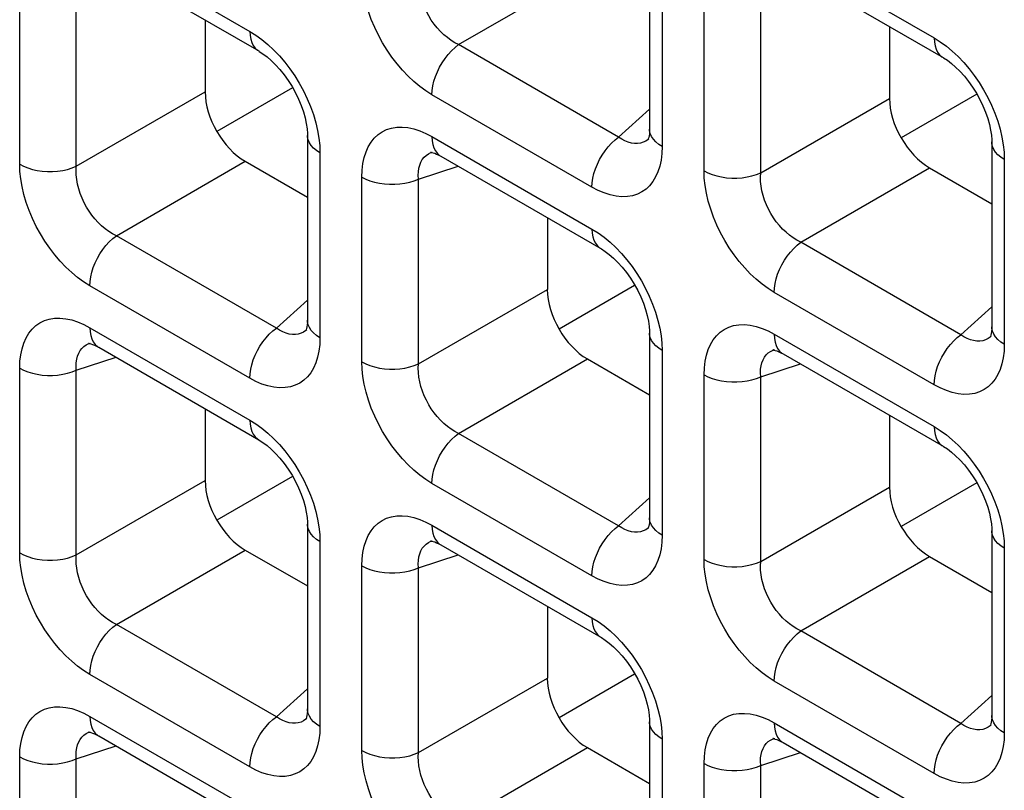
# Model space of a CAD drawing. Units: millimetres. Extents: x -39.8 to 38.7, y -40.8 to 37.2.
# Drawn here: x -21.7 to -18.2, y 0.1 to 2.8 of the extents above; entities that cross this region are included whole.
import ezdxf

# ---------------------------------------------------------------- set-up
doc = ezdxf.new("R2010")
doc.units = ezdxf.units.MM
doc.header["$LTSCALE"] = 16.335
doc.layers.get('0').update_dxf_attribs({"linetype": 'CONTINUOUS'})
doc.layers.add('DRAFT', color=7, linetype='CONTINUOUS')
doc.layers.add('RACCORDO', color=7, linetype='CONTINUOUS')

msp = doc.modelspace()

# ---------------------------------------------------------------- linework, layer by layer
at = {"color": 7, "linetype": 'CONTINUOUS'}
for p, q in [((-18.3193, 2.5302), (-18.5841, 2.3774)), ((-20.7164, 1.1922), (-20.9811, 1.0393)), ((-18.3193, 1.1692), (-18.5841, 1.0163)), ((-19.5179, 0.5001), (-19.7826, 0.3473))]:
    msp.add_line(p, q, dxfattribs=at)
at = {"layer": 'DRAFT', "color": 7, "linetype": 'CONTINUOUS'}
for p, q in [((-20.7164, 2.5532), (-20.9811, 2.4004)), ((-19.5179, 1.8612), (-19.7826, 1.7083))]:
    msp.add_line(p, q, dxfattribs=at)
at = {"layer": 'RACCORDO', "color": 250, "linetype": 'CONTINUOUS'}
for p, q in [((-21.4262, 3.0741), (-20.8658, 2.7505)), ((-19.0291, 3.0511), (-18.4687, 2.7275)), ((-19.4216, 2.9941), (-19.4216, 2.347)), ((-21.6719, 2.2852), (-21.6719, 2.9323)), ((-20.1345, 2.7041), (-19.6834, 2.9646)), ((-21.4735, 2.2782), (-21.4735, 2.9253)), ((-19.2748, 2.2622), (-19.2748, 2.9093)), ((-19.0764, 2.2552), (-19.0764, 2.9023)), ((-19.5741, 2.3805), (-20.1345, 2.7041)), ((-21.4735, 2.2782), (-21.0223, 2.5387)), ((-19.6673, 2.2052), (-20.2277, 2.5288)), ((-19.0764, 2.2552), (-18.6252, 2.5157)), ((-19.5741, 2.3805), (-19.4656, 2.4783)), ((-20.2277, 2.3821), (-19.6673, 2.0585)), ((-20.6211, 2.3504), (-20.6202, 2.325)), ((-19.4681, 2.3745), (-19.4707, 2.3723)), ((-19.4216, 2.347), (-19.4226, 2.3227)), ((-20.6202, 2.325), (-20.6202, 1.678)), ((-20.2312, 2.3266), (-20.2271, 2.3281)), ((-18.224, 2.3274), (-18.2231, 2.3021)), ((-21.3331, 2.0351), (-20.8819, 2.2956)), ((-20.2749, 2.2332), (-20.136, 2.2784)), ((-18.2231, 2.3021), (-18.2231, 1.655)), ((-18.936, 2.0121), (-18.4848, 2.2726)), ((-20.4733, 1.5932), (-20.4733, 2.2403)), ((-20.2749, 1.5862), (-20.2749, 2.2332)), ((-20.7727, 1.7115), (-21.3331, 2.0351)), ((-18.3756, 1.6885), (-18.936, 2.0121)), ((-20.8658, 1.5362), (-21.4262, 1.8597)), ((-20.2749, 1.5862), (-19.8237, 1.8467)), ((-18.4687, 1.5132), (-19.0291, 1.8367)), ((-20.7727, 1.7115), (-20.6641, 1.8093)), ((-18.3756, 1.6885), (-18.267, 1.7863)), ((-21.4262, 1.713), (-20.8658, 1.3895)), ((-20.6666, 1.7055), (-20.6693, 1.7033)), ((-19.0291, 1.69), (-18.4687, 1.3665)), ((-21.4298, 1.6575), (-21.4256, 1.659)), ((-20.6202, 1.678), (-20.6211, 1.6536)), ((-19.4225, 1.6584), (-19.4216, 1.633)), ((-18.2695, 1.6825), (-18.2722, 1.6803)), ((-19.4216, 1.633), (-19.4216, 0.9859)), ((-19.0327, 1.6345), (-19.0285, 1.6361)), ((-18.2231, 1.655), (-18.224, 1.6306)), ((-21.4735, 1.5642), (-21.3345, 1.6093)), ((-20.1345, 1.343), (-19.6834, 1.6035)), ((-21.6719, 0.9241), (-21.6719, 1.5712)), ((-21.4735, 0.9171), (-21.4735, 1.5642)), ((-19.0764, 1.5412), (-18.9374, 1.5864)), ((-19.2748, 0.9011), (-19.2748, 1.5482)), ((-19.0764, 0.8941), (-19.0764, 1.5412)), ((-19.5741, 1.0195), (-20.1345, 1.343)), ((-21.4735, 0.9171), (-21.0223, 1.1776)), ((-19.6673, 0.8441), (-20.2277, 1.1677)), ((-19.0764, 0.8941), (-18.6252, 1.1546)), ((-19.5741, 1.0195), (-19.4656, 1.1173)), ((-20.2277, 1.021), (-19.6673, 0.6974)), ((-19.4681, 1.0135), (-19.4707, 1.0112)), ((-20.6211, 0.9893), (-20.6202, 0.964)), ((-20.2312, 0.9655), (-20.2271, 0.967)), ((-19.4216, 0.9859), (-19.4226, 0.9616)), ((-18.224, 0.9663), (-18.2231, 0.941)), ((-21.3331, 0.674), (-20.8819, 0.9345)), ((-20.6202, 0.964), (-20.6202, 0.3169)), ((-18.2231, 0.941), (-18.2231, 0.2939)), ((-20.2749, 0.8722), (-20.136, 0.9173)), ((-18.936, 0.651), (-18.4848, 0.9115)), ((-20.4733, 0.2321), (-20.4733, 0.8792)), ((-20.2749, 0.2251), (-20.2749, 0.8722)), ((-20.7727, 0.3504), (-21.3331, 0.674)), ((-18.3756, 0.3274), (-18.936, 0.651)), ((-20.8658, 0.1751), (-21.4262, 0.4987)), ((-20.2749, 0.2251), (-19.8237, 0.4856)), ((-18.4687, 0.1521), (-19.0291, 0.4757)), ((-20.7727, 0.3504), (-20.6641, 0.4482)), ((-18.3756, 0.3274), (-18.267, 0.4252)), ((-21.4262, 0.352), (-20.8658, 0.0284)), ((-20.6666, 0.3444), (-20.6693, 0.3422)), ((-20.6202, 0.3169), (-20.6211, 0.2926)), ((-19.0291, 0.329), (-18.4687, 0.0054)), ((-18.2695, 0.3215), (-18.2722, 0.3192)), ((-21.4298, 0.2965), (-21.4256, 0.298)), ((-19.4225, 0.2973), (-19.4216, 0.272)), ((-18.2231, 0.2939), (-18.224, 0.2696)), ((-21.4735, 0.2032), (-21.3345, 0.2483)), ((-20.1345, -0.018), (-19.6834, 0.2425)), ((-19.4216, 0.272), (-19.4216, -0.3751)), ((-19.0327, 0.2735), (-19.0285, 0.275)), ((-21.6719, -0.4369), (-21.6719, 0.2102)), ((-19.0764, 0.1802), (-18.9374, 0.2253)), ((-21.4735, -0.4439), (-21.4735, 0.2032)), ((-19.2748, -0.4599), (-19.2748, 0.1872)), ((-19.0764, -0.4669), (-19.0764, 0.1802))]:
    msp.add_line(p, q, dxfattribs=at)
at = {"layer": 'RACCORDO', "color": 7, "linetype": 'CONTINUOUS'}
for p, q in [((-19.4656, 3.0553), (-19.4656, 2.4082)), ((-21.3952, 3.0054), (-20.8348, 2.6819)), ((-18.9981, 2.9824), (-18.4377, 2.6589)), ((-21.0223, 2.7901), (-21.0223, 2.5387)), ((-18.6252, 2.7671), (-18.6252, 2.5157)), ((-20.6641, 2.3863), (-20.6641, 1.7392)), ((-19.4679, 2.3747), (-19.4681, 2.3745)), ((-18.267, 2.3633), (-18.267, 1.7162)), ((-20.2271, 2.3281), (-20.2269, 2.3281)), ((-20.1966, 2.3134), (-19.6362, 1.9898)), ((-20.8819, 2.2956), (-20.6641, 2.1698)), ((-18.4848, 2.2726), (-18.267, 2.1468)), ((-19.8237, 2.0981), (-19.8237, 1.8467)), ((-20.6665, 1.7056), (-20.6666, 1.7055)), ((-19.4656, 1.6943), (-19.4656, 1.0472)), ((-21.4256, 1.659), (-21.4254, 1.6591)), ((-18.2694, 1.6826), (-18.2695, 1.6825)), ((-21.3952, 1.6444), (-20.8348, 1.3208)), ((-19.0285, 1.6361), (-19.0283, 1.6361)), ((-18.9981, 1.6214), (-18.4377, 1.2978)), ((-19.6834, 1.6035), (-19.4656, 1.4778)), ((-21.0223, 1.4291), (-21.0223, 1.1776)), ((-18.6252, 1.4061), (-18.6252, 1.1546)), ((-20.6641, 1.0252), (-20.6641, 0.3782)), ((-19.4679, 1.0136), (-19.4681, 1.0135)), ((-18.267, 1.0022), (-18.267, 0.3552)), ((-20.2271, 0.967), (-20.2269, 0.9671)), ((-20.8819, 0.9345), (-20.6641, 0.8088)), ((-20.1966, 0.9523), (-19.6362, 0.6288)), ((-18.4848, 0.9115), (-18.267, 0.7858)), ((-19.8237, 0.737), (-19.8237, 0.4856)), ((-20.6665, 0.3446), (-20.6666, 0.3444)), ((-19.4656, 0.3332), (-19.4656, -0.3139)), ((-18.2694, 0.3216), (-18.2695, 0.3215)), ((-21.4256, 0.298), (-21.4254, 0.2981)), ((-21.3952, 0.2833), (-20.8348, -0.0403)), ((-19.6834, 0.2425), (-19.4656, 0.1167)), ((-19.0285, 0.275), (-19.0283, 0.2751)), ((-18.9981, 0.2603), (-18.4377, -0.0633))]:
    msp.add_line(p, q, dxfattribs=at)
at = {"layer": 'RACCORDO', "color": 250, "linetype": 'CONTINUOUS'}
for points in [[(-20.2277, 2.5288), (-20.2492, 2.5423), (-20.2703, 2.5576), (-20.2909, 2.5748), (-20.3113, 2.5938), (-20.3311, 2.6146), (-20.35, 2.6367), (-20.3679, 2.6601), (-20.3849, 2.6848), (-20.4006, 2.7103), (-20.4152, 2.7369), (-20.4285, 2.7644), (-20.4402, 2.7922), (-20.4502, 2.8203), (-20.4586, 2.8486), (-20.4651, 2.8762), (-20.4697, 2.9029), (-20.4724, 2.9289), (-20.4733, 2.9542)], [(-20.1345, 2.7041), (-20.1479, 2.711), (-20.161, 2.7192), (-20.1739, 2.7286), (-20.1863, 2.739), (-20.1982, 2.7504), (-20.2096, 2.7628), (-20.2202, 2.776), (-20.2301, 2.7899), (-20.2392, 2.8045), (-20.2475, 2.8197), (-20.2548, 2.8355), (-20.2612, 2.8516), (-20.2664, 2.868), (-20.2705, 2.8845), (-20.2734, 2.9008), (-20.2751, 2.9167), (-20.2756, 2.9322), (-20.2749, 2.9472)], [(-20.8658, 2.7505), (-20.8651, 2.7362), (-20.8627, 2.723), (-20.8589, 2.7111), (-20.8537, 2.7006), (-20.8471, 2.6918), (-20.8392, 2.6847), (-20.8348, 2.6819)], [(-20.8658, 2.7505), (-20.8443, 2.737), (-20.8232, 2.7216), (-20.8026, 2.7045)], [(-18.4687, 2.7275), (-18.468, 2.7132), (-18.4657, 2.7), (-18.4619, 2.6881), (-18.4566, 2.6777), (-18.45, 2.6688), (-18.4421, 2.6617), (-18.4377, 2.6589)], [(-18.4687, 2.7275), (-18.4472, 2.714), (-18.4261, 2.6986), (-18.4055, 2.6815)], [(-20.8026, 2.7045), (-20.7823, 2.6855), (-20.7624, 2.6647), (-20.7435, 2.6425)], [(-20.2277, 2.5288), (-20.2269, 2.544), (-20.2246, 2.5598), (-20.2208, 2.5761), (-20.2156, 2.5926), (-20.2089, 2.6091), (-20.2011, 2.6253), (-20.192, 2.641), (-20.1819, 2.6559), (-20.171, 2.6699), (-20.1593, 2.6827), (-20.1471, 2.6942), (-20.1345, 2.7041)], [(-18.4055, 2.6815), (-18.3852, 2.6625), (-18.3653, 2.6417), (-18.3464, 2.6196)], [(-20.7435, 2.6425), (-20.7256, 2.6192), (-20.7086, 2.5945), (-20.6929, 2.5689), (-20.6783, 2.5423), (-20.665, 2.5148), (-20.6533, 2.4871), (-20.6433, 2.459)], [(-18.3464, 2.6196), (-18.3285, 2.5962), (-18.3115, 2.5715), (-18.2958, 2.5459), (-18.2812, 2.5193), (-18.2679, 2.4918), (-18.2563, 2.4641), (-18.2462, 2.436)], [(-20.6433, 2.459), (-20.635, 2.4307), (-20.6284, 2.4031), (-20.6238, 2.3764), (-20.6211, 2.3504)], [(-20.4733, 2.2403), (-20.4724, 2.2646), (-20.4696, 2.2874), (-20.4651, 2.3086), (-20.4588, 2.3284), (-20.4507, 2.3466), (-20.441, 2.3628), (-20.4297, 2.377), (-20.4168, 2.3892), (-20.4026, 2.3991), (-20.3868, 2.4068), (-20.3696, 2.4122), (-20.3514, 2.4152), (-20.3321, 2.4156), (-20.3118, 2.4136), (-20.2911, 2.4092), (-20.2703, 2.4025), (-20.2492, 2.3934), (-20.2277, 2.3821)], [(-18.2462, 2.436), (-18.2379, 2.4077), (-18.2313, 2.3801), (-18.2267, 2.3534), (-18.224, 2.3274)], [(-20.6202, 2.325), (-20.6322, 2.3329), (-20.6425, 2.3415), (-20.6509, 2.3507), (-20.6573, 2.3605), (-20.6616, 2.3706), (-20.6638, 2.381), (-20.6641, 2.3862)], [(-20.2277, 2.3821), (-20.2269, 2.3678), (-20.2246, 2.3546), (-20.2208, 2.3426), (-20.2156, 2.3322), (-20.2089, 2.3234), (-20.2011, 2.3163), (-20.1967, 2.3135)], [(-19.6673, 2.2052), (-19.6665, 2.2204), (-19.6642, 2.2363), (-19.6604, 2.2526), (-19.6552, 2.2691), (-19.6485, 2.2855), (-19.6407, 2.3017), (-19.6316, 2.3174), (-19.6215, 2.3323), (-19.6106, 2.3463), (-19.5989, 2.3591), (-19.5867, 2.3706), (-19.5741, 2.3805)], [(-19.5181, 2.358), (-19.5291, 2.3597), (-19.5404, 2.3628), (-19.5517, 2.3673), (-19.563, 2.3733), (-19.5741, 2.3805)], [(-19.4216, 2.347), (-19.4336, 2.3548), (-19.4439, 2.3634), (-19.4523, 2.3727), (-19.4588, 2.3824), (-19.4631, 2.3926), (-19.4653, 2.403), (-19.4656, 2.4081)], [(-19.4973, 2.3594), (-19.5075, 2.3579), (-19.5181, 2.358)], [(-19.4707, 2.3723), (-19.4788, 2.3667), (-19.4877, 2.3623), (-19.4973, 2.3594)], [(-18.2231, 2.3021), (-18.2351, 2.3099), (-18.2454, 2.3185), (-18.2538, 2.3277), (-18.2602, 2.3375), (-18.2646, 2.3476), (-18.2667, 2.358), (-18.267, 2.3633)], [(-20.2749, 2.2332), (-20.2756, 2.2466), (-20.2751, 2.2593), (-20.2734, 2.2713), (-20.2706, 2.2823), (-20.2666, 2.2925), (-20.2616, 2.3016), (-20.2555, 2.3096), (-20.2484, 2.3164), (-20.2403, 2.3221), (-20.2312, 2.3266)], [(-19.4226, 2.3227), (-19.4253, 2.2999), (-19.4298, 2.2787), (-19.4362, 2.2589), (-19.4443, 2.2407), (-19.454, 2.2244), (-19.4653, 2.2103), (-19.4781, 2.1981), (-19.4924, 2.1882), (-19.5082, 2.1805), (-19.5253, 2.175), (-19.5435, 2.172), (-19.5628, 2.1716), (-19.5832, 2.1737), (-19.6038, 2.1781), (-19.6246, 2.1848), (-19.6458, 2.1938), (-19.6673, 2.2052)], [(-21.6719, 2.2852), (-21.6583, 2.2783), (-21.6434, 2.2723), (-21.6274, 2.2675), (-21.6105, 2.2638), (-21.5929, 2.2613), (-21.575, 2.26), (-21.5569, 2.26), (-21.5389, 2.2612), (-21.5213, 2.2637), (-21.5044, 2.2674), (-21.4884, 2.2723), (-21.4735, 2.2782)], [(-21.4262, 1.8597), (-21.4478, 1.8733), (-21.4689, 1.8886), (-21.4895, 1.9057), (-21.5098, 1.9248), (-21.5296, 1.9456), (-21.5485, 1.9677), (-21.5665, 1.9911), (-21.5834, 2.0157), (-21.5992, 2.0413), (-21.6137, 2.0679), (-21.627, 2.0954), (-21.6387, 2.1232), (-21.6487, 2.1512), (-21.6571, 2.1795), (-21.6636, 2.2072), (-21.6682, 2.2338), (-21.671, 2.2599), (-21.6719, 2.2852)], [(-21.3331, 2.0351), (-21.3465, 2.042), (-21.3596, 2.0502), (-21.3724, 2.0595), (-21.3848, 2.07), (-21.3968, 2.0814), (-21.4081, 2.0938), (-21.4188, 2.107), (-21.4287, 2.1208), (-21.4378, 2.1354), (-21.4461, 2.1507), (-21.4534, 2.1665), (-21.4597, 2.1826), (-21.4649, 2.199), (-21.469, 2.2155), (-21.4719, 2.2318), (-21.4736, 2.2477), (-21.4741, 2.2632), (-21.4735, 2.2782)], [(-19.0291, 1.8367), (-19.0507, 1.8503), (-19.0718, 1.8656), (-19.0924, 1.8827), (-19.1127, 1.9018), (-19.1325, 1.9226), (-19.1515, 1.9447), (-19.1694, 1.9681), (-19.1864, 1.9927), (-19.2021, 2.0183), (-19.2166, 2.0449), (-19.2299, 2.0724), (-19.2416, 2.1002), (-19.2516, 2.1282), (-19.26, 2.1565), (-19.2665, 2.1842), (-19.2711, 2.2109), (-19.2739, 2.2369), (-19.2748, 2.2622)], [(-19.2748, 2.2622), (-19.2612, 2.2553), (-19.2463, 2.2493), (-19.2303, 2.2445), (-19.2134, 2.2408), (-19.1958, 2.2383), (-19.1779, 2.237), (-19.1598, 2.237), (-19.1418, 2.2382), (-19.1242, 2.2407), (-19.1073, 2.2444), (-19.0913, 2.2493), (-19.0764, 2.2552)], [(-18.936, 2.0121), (-18.9494, 2.019), (-18.9625, 2.0272), (-18.9753, 2.0365), (-18.9877, 2.047), (-18.9997, 2.0584), (-19.0111, 2.0708), (-19.0217, 2.084), (-19.0316, 2.0978), (-19.0407, 2.1125), (-19.049, 2.1277), (-19.0563, 2.1435), (-19.0626, 2.1596), (-19.0678, 2.176), (-19.0719, 2.1925), (-19.0748, 2.2088), (-19.0765, 2.2247), (-19.0771, 2.2402), (-19.0764, 2.2552)], [(-20.4733, 2.2403), (-20.4598, 2.2333), (-20.4449, 2.2274), (-20.4289, 2.2225), (-20.412, 2.2188), (-20.3944, 2.2163), (-20.3764, 2.215), (-20.3583, 2.215), (-20.3404, 2.2163), (-20.3228, 2.2188), (-20.3059, 2.2225), (-20.2898, 2.2273), (-20.2749, 2.2332)], [(-21.4262, 1.8597), (-21.4255, 1.8749), (-21.4232, 1.8908), (-21.4194, 1.9071), (-21.4141, 1.9236), (-21.4075, 1.9401), (-21.3996, 1.9563), (-21.3906, 1.9719), (-21.3805, 1.9869), (-21.3696, 2.0008), (-21.3579, 2.0137), (-21.3457, 2.0251), (-21.3331, 2.0351)], [(-19.6673, 2.0585), (-19.6665, 2.0442), (-19.6642, 2.031), (-19.6604, 2.0191), (-19.6552, 2.0086), (-19.6485, 1.9998), (-19.6407, 1.9927), (-19.6363, 1.9898)], [(-19.6673, 2.0585), (-19.6457, 2.0449), (-19.6246, 2.0296), (-19.604, 2.0125)], [(-19.604, 2.0125), (-19.5837, 1.9935), (-19.5639, 1.9726), (-19.545, 1.9505)], [(-19.0291, 1.8367), (-19.0284, 1.8519), (-19.0261, 1.8678), (-19.0223, 1.8841), (-19.017, 1.9006), (-19.0104, 1.9171), (-19.0025, 1.9333), (-18.9935, 1.9489), (-18.9834, 1.9639), (-18.9725, 1.9778), (-18.9608, 1.9907), (-18.9486, 2.0021), (-18.936, 2.0121)], [(-19.545, 1.9505), (-19.5271, 1.9271), (-19.5101, 1.9025), (-19.4943, 1.8769), (-19.4798, 1.8503), (-19.4665, 1.8228), (-19.4548, 1.7951), (-19.4448, 1.767)], [(-19.4448, 1.767), (-19.4364, 1.7387), (-19.4299, 1.711), (-19.4253, 1.6844), (-19.4225, 1.6584)], [(-21.6719, 1.5712), (-21.6709, 1.5956), (-21.6682, 1.6183), (-21.6637, 1.6395), (-21.6573, 1.6593), (-21.6492, 1.6776), (-21.6395, 1.6938), (-21.6283, 1.708), (-21.6154, 1.7201), (-21.6011, 1.7301), (-21.5853, 1.7378), (-21.5682, 1.7432), (-21.55, 1.7462), (-21.5307, 1.7466), (-21.5104, 1.7445), (-21.4897, 1.7401), (-21.4689, 1.7334), (-21.4477, 1.7244), (-21.4262, 1.713)], [(-20.6202, 1.678), (-20.6322, 1.6858), (-20.6425, 1.6944), (-20.6509, 1.7036), (-20.6573, 1.7134), (-20.6616, 1.7235), (-20.6638, 1.7339), (-20.6641, 1.7391)], [(-21.4262, 1.713), (-21.4255, 1.6987), (-21.4232, 1.6855), (-21.4194, 1.6736), (-21.4141, 1.6632), (-21.4075, 1.6543), (-21.3996, 1.6472), (-21.3953, 1.6444)], [(-20.8658, 1.5362), (-20.8651, 1.5514), (-20.8627, 1.5672), (-20.8589, 1.5835), (-20.8537, 1.6), (-20.8471, 1.6165), (-20.8392, 1.6327), (-20.8302, 1.6484), (-20.8201, 1.6633), (-20.8091, 1.6773), (-20.7975, 1.6901), (-20.7853, 1.7015), (-20.7727, 1.7115)], [(-20.7167, 1.689), (-20.7277, 1.6906), (-20.7389, 1.6938), (-20.7502, 1.6983), (-20.7615, 1.7042), (-20.7727, 1.7115)], [(-20.6959, 1.6903), (-20.706, 1.6889), (-20.7167, 1.689)], [(-20.6693, 1.7033), (-20.6773, 1.6976), (-20.6863, 1.6933), (-20.6959, 1.6903)], [(-19.4216, 1.633), (-19.4336, 1.6408), (-19.4439, 1.6494), (-19.4523, 1.6587), (-19.4588, 1.6685), (-19.4631, 1.6786), (-19.4653, 1.689), (-19.4656, 1.6942)], [(-19.2748, 1.5482), (-19.2738, 1.5726), (-19.2711, 1.5953), (-19.2666, 1.6165), (-19.2603, 1.6363), (-19.2521, 1.6546), (-19.2424, 1.6708), (-19.2312, 1.685), (-19.2183, 1.6971), (-19.204, 1.7071), (-19.1882, 1.7148), (-19.1711, 1.7202), (-19.1529, 1.7232), (-19.1336, 1.7236), (-19.1133, 1.7215), (-19.0926, 1.7172), (-19.0718, 1.7105), (-19.0506, 1.7014), (-19.0291, 1.69)], [(-19.0291, 1.69), (-19.0284, 1.6757), (-19.0261, 1.6625), (-19.0223, 1.6506), (-19.017, 1.6402), (-19.0104, 1.6313), (-19.0025, 1.6243), (-18.9982, 1.6214)], [(-18.2231, 1.655), (-18.2351, 1.6628), (-18.2454, 1.6714), (-18.2538, 1.6806), (-18.2602, 1.6904), (-18.2646, 1.7006), (-18.2667, 1.7109), (-18.267, 1.7161)], [(-21.4735, 1.5642), (-21.4741, 1.5776), (-21.4736, 1.5903), (-21.4719, 1.6022), (-21.4691, 1.6133), (-21.4652, 1.6235), (-21.4601, 1.6326), (-21.4541, 1.6406), (-21.447, 1.6474), (-21.4389, 1.6531), (-21.4298, 1.6575)], [(-18.4687, 1.5132), (-18.468, 1.5284), (-18.4657, 1.5442), (-18.4619, 1.5605), (-18.4566, 1.577), (-18.45, 1.5935), (-18.4421, 1.6097), (-18.4331, 1.6254), (-18.423, 1.6403), (-18.4121, 1.6543), (-18.4004, 1.6671), (-18.3882, 1.6786), (-18.3756, 1.6885)], [(-18.3196, 1.666), (-18.3306, 1.6676), (-18.3418, 1.6708), (-18.3531, 1.6753), (-18.3644, 1.6813), (-18.3756, 1.6885)], [(-18.2988, 1.6673), (-18.3089, 1.6659), (-18.3196, 1.666)], [(-18.2722, 1.6803), (-18.2802, 1.6746), (-18.2892, 1.6703), (-18.2988, 1.6673)], [(-20.6211, 1.6536), (-20.6239, 1.6309), (-20.6284, 1.6096), (-20.6347, 1.5899), (-20.6428, 1.5716), (-20.6525, 1.5554), (-20.6638, 1.5412), (-20.6767, 1.5291), (-20.691, 1.5191), (-20.7067, 1.5114), (-20.7239, 1.506), (-20.7421, 1.503), (-20.7614, 1.5026), (-20.7817, 1.5046), (-20.8024, 1.509), (-20.8232, 1.5157), (-20.8443, 1.5248), (-20.8658, 1.5362)], [(-19.0764, 1.5412), (-19.077, 1.5546), (-19.0765, 1.5673), (-19.0748, 1.5792), (-19.072, 1.5903), (-19.0681, 1.6005), (-19.063, 1.6096), (-19.057, 1.6176), (-19.0499, 1.6244), (-19.0418, 1.6301), (-19.0327, 1.6345)], [(-18.224, 1.6306), (-18.2268, 1.6079), (-18.2313, 1.5867), (-18.2376, 1.5669), (-18.2457, 1.5486), (-18.2554, 1.5324), (-18.2667, 1.5182), (-18.2796, 1.5061), (-18.2939, 1.4961), (-18.3096, 1.4884), (-18.3268, 1.483), (-18.345, 1.48), (-18.3643, 1.4796), (-18.3846, 1.4817), (-18.4053, 1.486), (-18.4261, 1.4927), (-18.4472, 1.5018), (-18.4687, 1.5132)], [(-20.4733, 1.5932), (-20.4598, 1.5862), (-20.4449, 1.5803), (-20.4289, 1.5754), (-20.412, 1.5717), (-20.3944, 1.5692), (-20.3764, 1.568), (-20.3583, 1.568), (-20.3404, 1.5692), (-20.3228, 1.5717), (-20.3059, 1.5754), (-20.2898, 1.5802), (-20.2749, 1.5862)], [(-20.2277, 1.1677), (-20.2492, 1.1813), (-20.2703, 1.1966), (-20.2909, 1.2137), (-20.3113, 1.2327), (-20.3311, 1.2536), (-20.35, 1.2757), (-20.3679, 1.299), (-20.3849, 1.3237), (-20.4006, 1.3493), (-20.4152, 1.3759), (-20.4285, 1.4034), (-20.4402, 1.4311), (-20.4502, 1.4592), (-20.4586, 1.4875), (-20.4651, 1.5151), (-20.4697, 1.5418), (-20.4724, 1.5678), (-20.4733, 1.5932)], [(-21.6719, 1.5712), (-21.6583, 1.5643), (-21.6434, 1.5584), (-21.6274, 1.5535), (-21.6105, 1.5498), (-21.5929, 1.5473), (-21.575, 1.546), (-21.5569, 1.546), (-21.5389, 1.5473), (-21.5213, 1.5498), (-21.5044, 1.5534), (-21.4884, 1.5583), (-21.4735, 1.5642)], [(-20.1345, 1.343), (-20.1479, 1.35), (-20.161, 1.3582), (-20.1739, 1.3675), (-20.1863, 1.3779), (-20.1982, 1.3894), (-20.2096, 1.4018), (-20.2202, 1.4149), (-20.2301, 1.4288), (-20.2392, 1.4434), (-20.2475, 1.4587), (-20.2548, 1.4745), (-20.2612, 1.4906), (-20.2664, 1.507), (-20.2705, 1.5235), (-20.2734, 1.5398), (-20.2751, 1.5557), (-20.2756, 1.5712), (-20.2749, 1.5862)], [(-19.2748, 1.5482), (-19.2612, 1.5413), (-19.2463, 1.5354), (-19.2303, 1.5305), (-19.2134, 1.5268), (-19.1958, 1.5243), (-19.1779, 1.523), (-19.1598, 1.523), (-19.1418, 1.5243), (-19.1242, 1.5268), (-19.1073, 1.5305), (-19.0913, 1.5353), (-19.0764, 1.5412)], [(-20.8658, 1.3895), (-20.8651, 1.3752), (-20.8627, 1.3619), (-20.8589, 1.35), (-20.8537, 1.3396), (-20.8471, 1.3308), (-20.8392, 1.3237), (-20.8348, 1.3208)], [(-20.8658, 1.3895), (-20.8443, 1.3759), (-20.8232, 1.3606), (-20.8026, 1.3435)], [(-18.4687, 1.3665), (-18.468, 1.3522), (-18.4657, 1.339), (-18.4619, 1.327), (-18.4566, 1.3166), (-18.45, 1.3078), (-18.4421, 1.3007), (-18.4377, 1.2978)], [(-18.4687, 1.3665), (-18.4472, 1.3529), (-18.4261, 1.3376), (-18.4055, 1.3205)], [(-20.8026, 1.3435), (-20.7823, 1.3244), (-20.7624, 1.3036), (-20.7435, 1.2815)], [(-20.2277, 1.1677), (-20.2269, 1.1829), (-20.2246, 1.1988), (-20.2208, 1.2151), (-20.2156, 1.2316), (-20.2089, 1.248), (-20.2011, 1.2642), (-20.192, 1.2799), (-20.1819, 1.2948), (-20.171, 1.3088), (-20.1593, 1.3216), (-20.1471, 1.3331), (-20.1345, 1.343)], [(-18.4055, 1.3205), (-18.3852, 1.3014), (-18.3653, 1.2806), (-18.3464, 1.2585)], [(-20.7435, 1.2815), (-20.7256, 1.2581), (-20.7086, 1.2335), (-20.6929, 1.2079), (-20.6783, 1.1813), (-20.665, 1.1538), (-20.6533, 1.126), (-20.6433, 1.098)], [(-18.3464, 1.2585), (-18.3285, 1.2351), (-18.3115, 1.2105), (-18.2958, 1.1849), (-18.2812, 1.1583), (-18.2679, 1.1308), (-18.2563, 1.103), (-18.2462, 1.075)], [(-20.6433, 1.098), (-20.635, 1.0697), (-20.6284, 1.042), (-20.6238, 1.0153), (-20.6211, 0.9893)], [(-18.2462, 1.075), (-18.2379, 1.0467), (-18.2313, 1.019), (-18.2267, 0.9923), (-18.224, 0.9663)], [(-20.4733, 0.8792), (-20.4724, 0.9035), (-20.4696, 0.9263), (-20.4651, 0.9475), (-20.4588, 0.9673), (-20.4507, 0.9855), (-20.441, 1.0018), (-20.4297, 1.0159), (-20.4168, 1.0281), (-20.4026, 1.038), (-20.3868, 1.0457), (-20.3696, 1.0512), (-20.3514, 1.0542), (-20.3321, 1.0546), (-20.3118, 1.0525), (-20.2911, 1.0481), (-20.2703, 1.0414), (-20.2492, 1.0324), (-20.2277, 1.021)], [(-19.4216, 0.9859), (-19.4336, 0.9938), (-19.4439, 1.0024), (-19.4523, 1.0116), (-19.4588, 1.0214), (-19.4631, 1.0315), (-19.4653, 1.0419), (-19.4656, 1.0471)], [(-20.6202, 0.964), (-20.6322, 0.9718), (-20.6425, 0.9804), (-20.6509, 0.9897), (-20.6573, 0.9994), (-20.6616, 1.0096), (-20.6638, 1.0199), (-20.6641, 1.0252)], [(-20.2277, 1.021), (-20.2269, 1.0067), (-20.2246, 0.9935), (-20.2208, 0.9816), (-20.2156, 0.9711), (-20.2089, 0.9623), (-20.2011, 0.9552), (-20.1967, 0.9524)], [(-19.6673, 0.8441), (-19.6665, 0.8593), (-19.6642, 0.8752), (-19.6604, 0.8915), (-19.6552, 0.908), (-19.6485, 0.9245), (-19.6407, 0.9407), (-19.6316, 0.9563), (-19.6215, 0.9713), (-19.6106, 0.9852), (-19.5989, 0.9981), (-19.5867, 1.0095), (-19.5741, 1.0195)], [(-19.5181, 0.997), (-19.5291, 0.9986), (-19.5404, 1.0017), (-19.5517, 1.0063), (-19.563, 1.0122), (-19.5741, 1.0195)], [(-19.4707, 1.0112), (-19.4788, 1.0056), (-19.4877, 1.0012), (-19.4973, 0.9983)], [(-18.2231, 0.941), (-18.2351, 0.9488), (-18.2454, 0.9574), (-18.2538, 0.9667), (-18.2602, 0.9764), (-18.2646, 0.9866), (-18.2667, 0.9969), (-18.267, 1.0022)], [(-19.4973, 0.9983), (-19.5075, 0.9969), (-19.5181, 0.997)], [(-20.2749, 0.8722), (-20.2756, 0.8856), (-20.2751, 0.8983), (-20.2734, 0.9102), (-20.2706, 0.9213), (-20.2666, 0.9314), (-20.2616, 0.9405), (-20.2555, 0.9485), (-20.2484, 0.9554), (-20.2403, 0.9611), (-20.2312, 0.9655)], [(-19.4226, 0.9616), (-19.4253, 0.9388), (-19.4298, 0.9176), (-19.4362, 0.8978), (-19.4443, 0.8796), (-19.454, 0.8634), (-19.4653, 0.8492), (-19.4781, 0.837), (-19.4924, 0.8271), (-19.5082, 0.8194), (-19.5253, 0.814), (-19.5435, 0.811), (-19.5628, 0.8106), (-19.5832, 0.8126), (-19.6038, 0.817), (-19.6246, 0.8237), (-19.6458, 0.8328), (-19.6673, 0.8441)], [(-21.4262, 0.4987), (-21.4478, 0.5122), (-21.4689, 0.5276), (-21.4895, 0.5447), (-21.5098, 0.5637), (-21.5296, 0.5845), (-21.5485, 0.6066), (-21.5665, 0.63), (-21.5834, 0.6547), (-21.5992, 0.6803), (-21.6137, 0.7069), (-21.627, 0.7344), (-21.6387, 0.7621), (-21.6487, 0.7902), (-21.6571, 0.8185), (-21.6636, 0.8461), (-21.6682, 0.8728), (-21.671, 0.8988), (-21.6719, 0.9241)], [(-21.6719, 0.9241), (-21.6583, 0.9172), (-21.6434, 0.9113), (-21.6274, 0.9064), (-21.6105, 0.9027), (-21.5929, 0.9002), (-21.575, 0.8989), (-21.5569, 0.8989), (-21.5389, 0.9002), (-21.5213, 0.9027), (-21.5044, 0.9064), (-21.4884, 0.9112), (-21.4735, 0.9171)], [(-21.3331, 0.674), (-21.3465, 0.681), (-21.3596, 0.6891), (-21.3724, 0.6985), (-21.3848, 0.7089), (-21.3968, 0.7204), (-21.4081, 0.7327), (-21.4188, 0.7459), (-21.4287, 0.7598), (-21.4378, 0.7744), (-21.4461, 0.7897), (-21.4534, 0.8054), (-21.4597, 0.8215), (-21.4649, 0.8379), (-21.469, 0.8544), (-21.4719, 0.8707), (-21.4736, 0.8866), (-21.4741, 0.9021), (-21.4735, 0.9171)], [(-19.2748, 0.9011), (-19.2612, 0.8942), (-19.2463, 0.8883), (-19.2303, 0.8834), (-19.2134, 0.8797), (-19.1958, 0.8772), (-19.1779, 0.8759), (-19.1598, 0.8759), (-19.1418, 0.8772), (-19.1242, 0.8797), (-19.1073, 0.8834), (-19.0913, 0.8882), (-19.0764, 0.8941)], [(-19.0291, 0.4757), (-19.0507, 0.4892), (-19.0718, 0.5046), (-19.0924, 0.5217), (-19.1127, 0.5407), (-19.1325, 0.5615), (-19.1515, 0.5836), (-19.1694, 0.607), (-19.1864, 0.6317), (-19.2021, 0.6573), (-19.2166, 0.6839), (-19.2299, 0.7114), (-19.2416, 0.7391), (-19.2516, 0.7672), (-19.26, 0.7955), (-19.2665, 0.8231), (-19.2711, 0.8498), (-19.2739, 0.8758), (-19.2748, 0.9011)], [(-20.4733, 0.8792), (-20.4598, 0.8723), (-20.4449, 0.8663), (-20.4289, 0.8615), (-20.412, 0.8578), (-20.3944, 0.8553), (-20.3764, 0.854), (-20.3583, 0.854), (-20.3404, 0.8552), (-20.3228, 0.8577), (-20.3059, 0.8614), (-20.2898, 0.8663), (-20.2749, 0.8722)], [(-18.936, 0.651), (-18.9494, 0.658), (-18.9625, 0.6661), (-18.9753, 0.6755), (-18.9877, 0.6859), (-18.9997, 0.6974), (-19.0111, 0.7097), (-19.0217, 0.7229), (-19.0316, 0.7368), (-19.0407, 0.7514), (-19.049, 0.7667), (-19.0563, 0.7824), (-19.0626, 0.7985), (-19.0678, 0.8149), (-19.0719, 0.8314), (-19.0748, 0.8477), (-19.0765, 0.8636), (-19.0771, 0.8791), (-19.0764, 0.8941)], [(-19.6673, 0.6974), (-19.6665, 0.6831), (-19.6642, 0.6699), (-19.6604, 0.658), (-19.6552, 0.6476), (-19.6485, 0.6387), (-19.6407, 0.6317), (-19.6363, 0.6288)], [(-19.6673, 0.6974), (-19.6457, 0.6839), (-19.6246, 0.6685), (-19.604, 0.6514)], [(-21.4262, 0.4987), (-21.4255, 0.5139), (-21.4232, 0.5297), (-21.4194, 0.546), (-21.4141, 0.5625), (-21.4075, 0.579), (-21.3996, 0.5952), (-21.3906, 0.6109), (-21.3805, 0.6258), (-21.3696, 0.6398), (-21.3579, 0.6526), (-21.3457, 0.6641), (-21.3331, 0.674)], [(-19.604, 0.6514), (-19.5837, 0.6324), (-19.5639, 0.6116), (-19.545, 0.5895)], [(-19.0291, 0.4757), (-19.0284, 0.4909), (-19.0261, 0.5067), (-19.0223, 0.523), (-19.017, 0.5396), (-19.0104, 0.556), (-19.0025, 0.5722), (-18.9935, 0.5879), (-18.9834, 0.6028), (-18.9725, 0.6168), (-18.9608, 0.6296), (-18.9486, 0.6411), (-18.936, 0.651)], [(-19.545, 0.5895), (-19.5271, 0.5661), (-19.5101, 0.5414), (-19.4943, 0.5158), (-19.4798, 0.4893), (-19.4665, 0.4617), (-19.4548, 0.434), (-19.4448, 0.4059)], [(-21.6719, 0.2102), (-21.6709, 0.2345), (-21.6682, 0.2573), (-21.6637, 0.2785), (-21.6573, 0.2983), (-21.6492, 0.3165), (-21.6395, 0.3327), (-21.6283, 0.3469), (-21.6154, 0.3591), (-21.6011, 0.369), (-21.5853, 0.3767), (-21.5682, 0.3821), (-21.55, 0.3851), (-21.5307, 0.3855), (-21.5104, 0.3835), (-21.4897, 0.3791), (-21.4689, 0.3724), (-21.4477, 0.3634), (-21.4262, 0.352)], [(-19.4448, 0.4059), (-19.4364, 0.3776), (-19.4299, 0.35), (-19.4253, 0.3233), (-19.4225, 0.2973)], [(-21.4262, 0.352), (-21.4255, 0.3377), (-21.4232, 0.3245), (-21.4194, 0.3126), (-21.4141, 0.3021), (-21.4075, 0.2933), (-21.3996, 0.2862), (-21.3953, 0.2834)], [(-20.8658, 0.1751), (-20.8651, 0.1903), (-20.8627, 0.2062), (-20.8589, 0.2225), (-20.8537, 0.239), (-20.8471, 0.2554), (-20.8392, 0.2716), (-20.8302, 0.2873), (-20.8201, 0.3022), (-20.8091, 0.3162), (-20.7975, 0.329), (-20.7853, 0.3405), (-20.7727, 0.3504)], [(-20.7167, 0.3279), (-20.7277, 0.3296), (-20.7389, 0.3327), (-20.7502, 0.3373), (-20.7615, 0.3432), (-20.7727, 0.3504)], [(-20.6202, 0.3169), (-20.6322, 0.3247), (-20.6425, 0.3333), (-20.6509, 0.3426), (-20.6573, 0.3523), (-20.6616, 0.3625), (-20.6638, 0.3729), (-20.6641, 0.378)], [(-19.2748, 0.1872), (-19.2738, 0.2115), (-19.2711, 0.2343), (-19.2666, 0.2555), (-19.2603, 0.2753), (-19.2521, 0.2935), (-19.2424, 0.3097), (-19.2312, 0.3239), (-19.2183, 0.3361), (-19.204, 0.346), (-19.1882, 0.3537), (-19.1711, 0.3591), (-19.1529, 0.3621), (-19.1336, 0.3625), (-19.1133, 0.3605), (-19.0926, 0.3561), (-19.0718, 0.3494), (-19.0506, 0.3404), (-19.0291, 0.329)], [(-18.2231, 0.2939), (-18.2351, 0.3017), (-18.2454, 0.3103), (-18.2538, 0.3196), (-18.2602, 0.3294), (-18.2646, 0.3395), (-18.2667, 0.3499), (-18.267, 0.355)], [(-20.6959, 0.3293), (-20.706, 0.3278), (-20.7167, 0.3279)], [(-20.6693, 0.3422), (-20.6773, 0.3366), (-20.6863, 0.3322), (-20.6959, 0.3293)], [(-19.4216, 0.272), (-19.4336, 0.2798), (-19.4439, 0.2884), (-19.4523, 0.2976), (-19.4588, 0.3074), (-19.4631, 0.3175), (-19.4653, 0.3279), (-19.4656, 0.3332)], [(-19.0291, 0.329), (-19.0284, 0.3147), (-19.0261, 0.3015), (-19.0223, 0.2896), (-19.017, 0.2791), (-19.0104, 0.2703), (-19.0025, 0.2632), (-18.9982, 0.2604)], [(-18.4687, 0.1521), (-18.468, 0.1673), (-18.4657, 0.1832), (-18.4619, 0.1995), (-18.4566, 0.216), (-18.45, 0.2324), (-18.4421, 0.2486), (-18.4331, 0.2643), (-18.423, 0.2792), (-18.4121, 0.2932), (-18.4004, 0.306), (-18.3882, 0.3175), (-18.3756, 0.3274)], [(-18.3196, 0.3049), (-18.3306, 0.3066), (-18.3418, 0.3097), (-18.3531, 0.3143), (-18.3644, 0.3202), (-18.3756, 0.3274)], [(-18.2722, 0.3192), (-18.2802, 0.3136), (-18.2892, 0.3092), (-18.2988, 0.3063)], [(-21.4735, 0.2032), (-21.4741, 0.2165), (-21.4736, 0.2292), (-21.4719, 0.2412), (-21.4691, 0.2523), (-21.4652, 0.2624), (-21.4601, 0.2715), (-21.4541, 0.2795), (-21.447, 0.2864), (-21.4389, 0.292), (-21.4298, 0.2965)], [(-20.6211, 0.2926), (-20.6239, 0.2698), (-20.6284, 0.2486), (-20.6347, 0.2288), (-20.6428, 0.2106), (-20.6525, 0.1944), (-20.6638, 0.1802), (-20.6767, 0.168), (-20.691, 0.1581), (-20.7067, 0.1504), (-20.7239, 0.1449), (-20.7421, 0.1419), (-20.7614, 0.1415), (-20.7817, 0.1436), (-20.8024, 0.148), (-20.8232, 0.1547), (-20.8443, 0.1637), (-20.8658, 0.1751)], [(-18.2988, 0.3063), (-18.3089, 0.3048), (-18.3196, 0.3049)], [(-19.0764, 0.1802), (-19.077, 0.1935), (-19.0765, 0.2062), (-19.0748, 0.2182), (-19.072, 0.2293), (-19.0681, 0.2394), (-19.063, 0.2485), (-19.057, 0.2565), (-19.0499, 0.2634), (-19.0418, 0.269), (-19.0327, 0.2735)], [(-18.224, 0.2696), (-18.2268, 0.2468), (-18.2313, 0.2256), (-18.2376, 0.2058), (-18.2457, 0.1876), (-18.2554, 0.1714), (-18.2667, 0.1572), (-18.2796, 0.145), (-18.2939, 0.1351), (-18.3096, 0.1274), (-18.3268, 0.1219), (-18.345, 0.119), (-18.3643, 0.1185), (-18.3846, 0.1206), (-18.4053, 0.125), (-18.4261, 0.1317), (-18.4472, 0.1407), (-18.4687, 0.1521)], [(-21.6719, 0.2102), (-21.6583, 0.2032), (-21.6434, 0.1973), (-21.6274, 0.1924), (-21.6105, 0.1887), (-21.5929, 0.1862), (-21.575, 0.185), (-21.5569, 0.185), (-21.5389, 0.1862), (-21.5213, 0.1887), (-21.5044, 0.1924), (-21.4884, 0.1972), (-21.4735, 0.2032)], [(-20.2277, -0.1933), (-20.2492, -0.1798), (-20.2703, -0.1645), (-20.2909, -0.1474), (-20.3113, -0.1283), (-20.3311, -0.1075), (-20.35, -0.0854), (-20.3679, -0.062), (-20.3849, -0.0373), (-20.4006, -0.0118), (-20.4152, 0.0148), (-20.4285, 0.0423), (-20.4402, 0.0701), (-20.4502, 0.0981), (-20.4586, 0.1265), (-20.4651, 0.1541), (-20.4697, 0.1808), (-20.4724, 0.2068), (-20.4733, 0.2321)], [(-20.4733, 0.2321), (-20.4598, 0.2252), (-20.4449, 0.2193), (-20.4289, 0.2144), (-20.412, 0.2107), (-20.3944, 0.2082), (-20.3764, 0.2069), (-20.3583, 0.2069), (-20.3404, 0.2082), (-20.3228, 0.2106), (-20.3059, 0.2143), (-20.2898, 0.2192), (-20.2749, 0.2251)], [(-20.1345, -0.018), (-20.1479, -0.0111), (-20.161, -0.0029), (-20.1739, 0.0064), (-20.1863, 0.0169), (-20.1982, 0.0283), (-20.2096, 0.0407), (-20.2202, 0.0539), (-20.2301, 0.0678), (-20.2392, 0.0824), (-20.2475, 0.0976), (-20.2548, 0.1134), (-20.2612, 0.1295), (-20.2664, 0.1459), (-20.2705, 0.1624), (-20.2734, 0.1787), (-20.2751, 0.1946), (-20.2756, 0.2101), (-20.2749, 0.2251)], [(-19.2748, 0.1872), (-19.2612, 0.1802), (-19.2463, 0.1743), (-19.2303, 0.1694), (-19.2134, 0.1657), (-19.1958, 0.1632), (-19.1779, 0.162), (-19.1598, 0.162), (-19.1418, 0.1632), (-19.1242, 0.1657), (-19.1073, 0.1694), (-19.0913, 0.1742), (-19.0764, 0.1802)]]:
    msp.add_lwpolyline(points, dxfattribs=at)
at = {"layer": 'RACCORDO', "color": 7, "linetype": 'CONTINUOUS'}
for points in [[(-20.8348, 2.6819), (-20.8328, 2.6807), (-20.8197, 2.6722), (-20.8055, 2.6615), (-20.7907, 2.6487), (-20.7754, 2.6337), (-20.7602, 2.6168), (-20.7453, 2.5982), (-20.7311, 2.5782), (-20.7178, 2.557), (-20.7057, 2.5351), (-20.695, 2.5128), (-20.6858, 2.4905), (-20.6782, 2.4687), (-20.6723, 2.4476), (-20.6681, 2.4279), (-20.6655, 2.4097), (-20.6643, 2.3934), (-20.6641, 2.3862)], [(-18.4377, 2.6589), (-18.4357, 2.6577), (-18.4226, 2.6492), (-18.4084, 2.6386), (-18.3936, 2.6257), (-18.3783, 2.6107), (-18.3631, 2.5938), (-18.3482, 2.5752), (-18.334, 2.5552), (-18.3207, 2.534), (-18.3086, 2.5121), (-18.2979, 2.4898), (-18.2887, 2.4675), (-18.2811, 2.4457), (-18.2752, 2.4246), (-18.271, 2.4049), (-18.2684, 2.3867), (-18.2672, 2.3704), (-18.267, 2.3633)], [(-19.4656, 2.4081), (-19.4657, 2.4009), (-19.4664, 2.3922), (-19.4674, 2.3847), (-19.4687, 2.3787), (-19.47, 2.3743), (-19.471, 2.3718), (-19.4711, 2.3715)], [(-20.2304, 2.3273), (-20.2314, 2.3271), (-20.232, 2.3271), (-20.231, 2.327), (-20.2284, 2.3266), (-20.2241, 2.3256), (-20.2183, 2.3237), (-20.2115, 2.321), (-20.2038, 2.3173), (-20.1967, 2.3135)], [(-19.6363, 1.9898), (-19.6343, 1.9887), (-19.6211, 1.9802), (-19.607, 1.9695), (-19.5921, 1.9567), (-19.5768, 1.9417), (-19.5616, 1.9248), (-19.5468, 1.9062), (-19.5325, 1.8861), (-19.5193, 1.865), (-19.5072, 1.8431), (-19.4964, 1.8208), (-19.4872, 1.7985), (-19.4797, 1.7767), (-19.4738, 1.7556), (-19.4696, 1.7359), (-19.4669, 1.7177), (-19.4657, 1.7014), (-19.4656, 1.6942)], [(-20.6641, 1.7391), (-20.6643, 1.7318), (-20.6649, 1.7232), (-20.6659, 1.7157), (-20.6672, 1.7096), (-20.6685, 1.7053), (-20.6695, 1.7027), (-20.6696, 1.7024)], [(-18.267, 1.7161), (-18.2672, 1.7088), (-18.2678, 1.7002), (-18.2688, 1.6927), (-18.2701, 1.6866), (-18.2714, 1.6823), (-18.2724, 1.6797), (-18.2725, 1.6794)], [(-21.4289, 1.6582), (-21.4299, 1.6581), (-21.4305, 1.658), (-21.4295, 1.658), (-21.4269, 1.6576), (-21.4226, 1.6566), (-21.4169, 1.6547), (-21.41, 1.652), (-21.4023, 1.6483), (-21.3953, 1.6444)], [(-19.0318, 1.6352), (-19.0328, 1.6351), (-19.0334, 1.635), (-19.0324, 1.635), (-19.0299, 1.6346), (-19.0256, 1.6336), (-19.0198, 1.6317), (-19.0129, 1.629), (-19.0053, 1.6253), (-18.9982, 1.6214)], [(-20.8348, 1.3208), (-20.8328, 1.3197), (-20.8197, 1.3112), (-20.8055, 1.3005), (-20.7907, 1.2877), (-20.7754, 1.2727), (-20.7602, 1.2558), (-20.7453, 1.2372), (-20.7311, 1.2171), (-20.7178, 1.196), (-20.7057, 1.1741), (-20.695, 1.1517), (-20.6858, 1.1295), (-20.6782, 1.1076), (-20.6723, 1.0866), (-20.6681, 1.0668), (-20.6655, 1.0486), (-20.6643, 1.0323), (-20.6641, 1.0252)], [(-18.4377, 1.2978), (-18.4357, 1.2967), (-18.4226, 1.2882), (-18.4084, 1.2775), (-18.3936, 1.2647), (-18.3783, 1.2497), (-18.3631, 1.2328), (-18.3482, 1.2142), (-18.334, 1.1941), (-18.3207, 1.173), (-18.3086, 1.1511), (-18.2979, 1.1288), (-18.2887, 1.1065), (-18.2811, 1.0846), (-18.2752, 1.0636), (-18.271, 1.0438), (-18.2684, 1.0256), (-18.2672, 1.0093), (-18.267, 1.0022)], [(-19.4656, 1.0471), (-19.4657, 1.0398), (-19.4664, 1.0312), (-19.4674, 1.0237), (-19.4687, 1.0176), (-19.47, 1.0132), (-19.471, 1.0107), (-19.4711, 1.0104)], [(-20.2304, 0.9662), (-20.2314, 0.9661), (-20.232, 0.966), (-20.231, 0.9659), (-20.2284, 0.9655), (-20.2241, 0.9645), (-20.2183, 0.9627), (-20.2115, 0.9599), (-20.2038, 0.9563), (-20.1967, 0.9524)], [(-19.6363, 0.6288), (-19.6343, 0.6276), (-19.6211, 0.6191), (-19.607, 0.6085), (-19.5921, 0.5956), (-19.5768, 0.5806), (-19.5616, 0.5637), (-19.5468, 0.5451), (-19.5325, 0.5251), (-19.5193, 0.504), (-19.5072, 0.4821), (-19.4964, 0.4597), (-19.4872, 0.4375), (-19.4797, 0.4156), (-19.4738, 0.3945), (-19.4696, 0.3748), (-19.4669, 0.3566), (-19.4657, 0.3403), (-19.4656, 0.3332)], [(-20.6641, 0.378), (-20.6643, 0.3708), (-20.6649, 0.3621), (-20.6659, 0.3546), (-20.6672, 0.3486), (-20.6685, 0.3442), (-20.6695, 0.3417), (-20.6696, 0.3414)], [(-18.267, 0.355), (-18.2672, 0.3478), (-18.2678, 0.3391), (-18.2688, 0.3317), (-18.2701, 0.3256), (-18.2714, 0.3212), (-18.2724, 0.3187), (-18.2725, 0.3184)], [(-21.4289, 0.2972), (-21.4299, 0.297), (-21.4305, 0.297), (-21.4295, 0.2969), (-21.4269, 0.2965), (-21.4226, 0.2955), (-21.4169, 0.2936), (-21.41, 0.2909), (-21.4023, 0.2872), (-21.3953, 0.2834)], [(-19.0318, 0.2742), (-19.0328, 0.274), (-19.0334, 0.274), (-19.0324, 0.2739), (-19.0299, 0.2735), (-19.0256, 0.2725), (-19.0198, 0.2706), (-19.0129, 0.2679), (-19.0053, 0.2642), (-18.9982, 0.2604)]]:
    msp.add_lwpolyline(points, dxfattribs=at)
for centre in [(-20.8798, 2.4589), (-18.4827, 2.4359), (-19.6813, 1.7668), (-20.8798, 1.0978), (-18.4827, 1.0748), (-19.6813, 0.4058)]:
    msp.add_ellipse(centre, major_axis=(-0.1, 0.1732), ratio=0.585971, start_param=0.792775, end_param=2.348718, dxfattribs=at)

doc.saveas('drawing.dxf')
